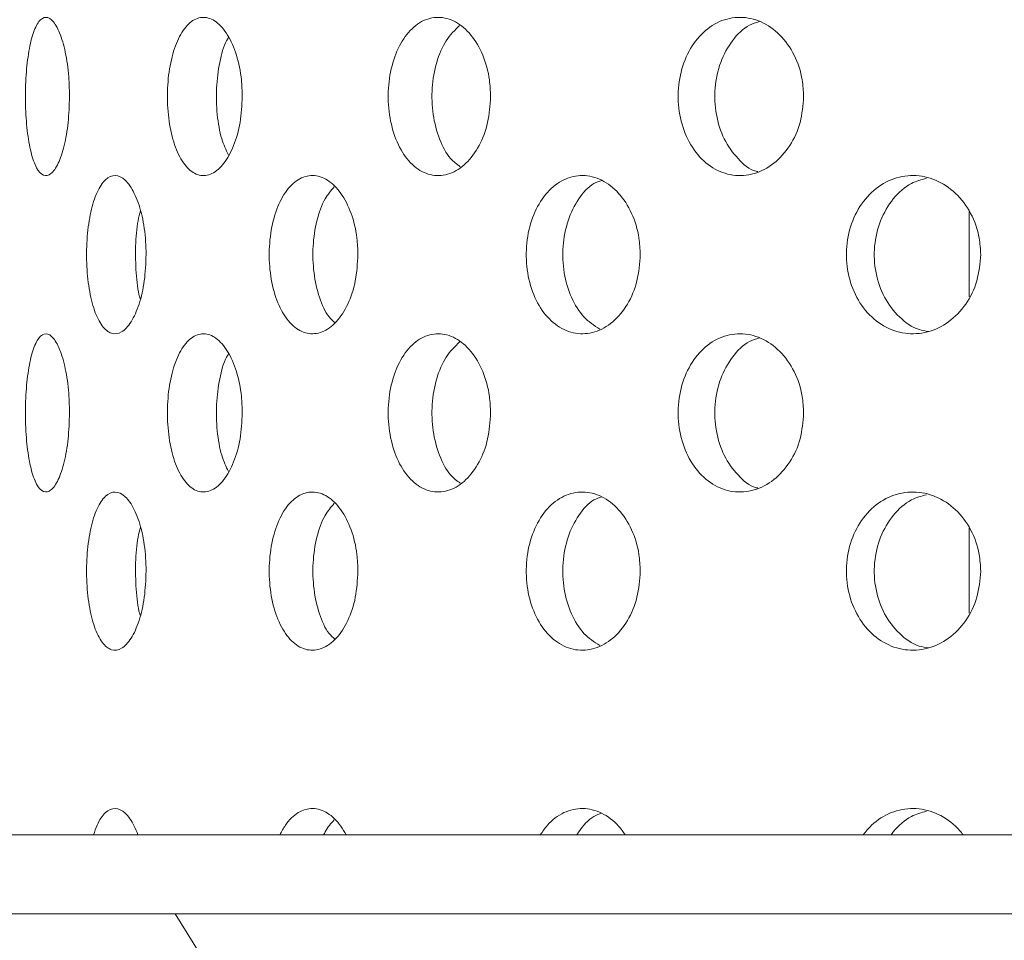
# Model space of a CAD drawing. Units: millimetres. Extents: x 5 to 415, y -14 to 292.
# Drawn here: x 213 to 215, y 212 to 214 of the extents above; entities that cross this region are included whole.
import ezdxf

# ---------------------------------------------------------------- set-up
doc = ezdxf.new("R2010")
doc.units = ezdxf.units.MM
pattern_1 = [(135, (0, 0), (-13.4704, -13.4704), []), (135, (-2e-14, 4.49), (-13.4704, -13.4704), []), (135, (-3e-14, 8.98), (-13.4704, -13.4704), []), (135, (-5e-14, 13.47), (-13.4704, -13.4704), [])]

msp = doc.modelspace()

# ---------------------------------------------------------------- hatches: boundary and pattern name
at = {"linetype": 'Continuous', "lineweight": 0}
h = msp.add_hatch(dxfattribs=at)
h.set_pattern_fill('DIN 201 steel and steel cast iron', angle=90, style=0, pattern_type=2)
h.set_pattern_definition(pattern_1)
edge = h.paths.add_edge_path(flags=0)
edge.add_spline(control_points=[(196.2926, 222.57), (196.2926, 222.57), (196.2932, 222.5702), (196.2943, 222.5705), (196.2965, 222.5712), (196.3009, 222.5726), (196.307, 222.5745), (196.3135, 222.5765), (196.322, 222.5792), (196.3318, 222.5823), (196.3418, 222.5854), (196.3534, 222.5891), (196.3656, 222.5929), (196.3778, 222.5967), (196.3909, 222.6008), (196.4038, 222.6048)], knot_values=[0, 0, 0, 0, 0.000174, 0.000174, 0.000174, 0.000519, 0.000519, 0.000519, 0.00088, 0.00088, 0.00088, 0.001249, 0.001249, 0.001249, 0.001618, 0.001618, 0.001618, 0.001618], weights=[1, 1, 1, 1, 1, 1, 1, 1, 1, 1, 1, 1, 1, 1, 1, 1], degree=3, periodic=0)
edge.add_spline(control_points=[(196.4038, 222.6048), (202.417, 224.4777), (209.7494, 224.8752), (215.9672, 225.2606), (222.1582, 225.6444), (232.6113, 226.4085), (253.6475, 222.8668), (251.0791, 208.2664), (253.6551, 200.5276), (253.2964, 197.4717)], knot_values=[0.900241, 0.900241, 0.900241, 0.900241, 1, 1, 1, 1.099329, 1.204148, 1.263109, 1.321873, 1.321873, 1.321873, 1.321873], weights=[1, 1, 1, 1, 1, 1, 1, 1, 1, 1], degree=3, periodic=0)
edge.add_spline(control_points=[(253.2964, 197.4717), (253.2954, 197.4633), (253.2944, 197.4548), (253.2934, 197.4465), (253.2919, 197.4344), (253.2905, 197.4227), (253.2892, 197.4122), (253.2879, 197.4017), (253.2867, 197.3923), (253.2857, 197.3846), (253.2847, 197.377), (253.2839, 197.3709), (253.2834, 197.3668), (253.2829, 197.3628), (253.2826, 197.3606), (253.2826, 197.3606)], knot_values=[0, 0, 0, 0, 0.00023, 0.00023, 0.00023, 0.00057, 0.00057, 0.00057, 0.000908, 0.000908, 0.000908, 0.001244, 0.001244, 0.001244, 0.00158, 0.00158, 0.00158, 0.00158], weights=[1, 1, 1, 1, 1, 1, 1, 1, 1, 1, 1, 1, 1, 1, 1, 1], degree=3, periodic=0)
edge.add_spline(control_points=[(253.2826, 197.3606), (253.2826, 197.3606), (253.2827, 197.3615), (253.2829, 197.3632), (253.2833, 197.3658), (253.2839, 197.3706), (253.2847, 197.3771), (253.2856, 197.3837), (253.2867, 197.3922), (253.2879, 197.4019), (253.2891, 197.4117), (253.2905, 197.4229), (253.292, 197.4347), (253.2934, 197.4465), (253.2949, 197.4592), (253.2964, 197.4717)], knot_values=[0, 0, 0, 0, 0.000213, 0.000213, 0.000213, 0.000553, 0.000553, 0.000553, 0.000895, 0.000895, 0.000895, 0.001239, 0.001239, 0.001239, 0.001582, 0.001582, 0.001582, 0.001582], weights=[1, 1, 1, 1, 1, 1, 1, 1, 1, 1, 1, 1, 1, 1, 1, 1], degree=3, periodic=0)
edge.add_spline(control_points=[(253.2964, 197.4717), (253.3488, 197.9183), (253.3661, 198.3821), (253.3565, 198.8606)], knot_values=[0.678127, 0.678127, 0.678127, 0.678127, 0.686715, 0.686715, 0.686715, 0.686715], weights=[1, 1, 1, 1], degree=3, periodic=0)
edge.add_spline(control_points=[(253.3565, 198.8606), (253.356, 198.8855), (253.3554, 198.9107), (253.3548, 198.9342), (253.3542, 198.9577), (253.3536, 198.9801), (253.353, 198.9995), (253.3524, 199.0189), (253.3518, 199.0359), (253.3514, 199.0491), (253.3509, 199.0623), (253.3506, 199.072), (253.3504, 199.0774), (253.3502, 199.081), (253.3502, 199.0829), (253.3502, 199.0829)], knot_values=[0, 0, 0, 0, 0.000672, 0.000672, 0.000672, 0.001344, 0.001344, 0.001344, 0.002016, 0.002016, 0.002016, 0.002687, 0.002687, 0.002687, 0.003125, 0.003125, 0.003125, 0.003125], weights=[1, 1, 1, 1, 1, 1, 1, 1, 1, 1, 1, 1, 1, 1, 1, 1], degree=3, periodic=0)
edge.add_spline(control_points=[(253.3502, 199.0829), (253.3515, 199.0457), (253.3527, 199.0087), (253.3538, 198.9717)], knot_values=[0.311962, 0.311962, 0.311962, 0.311962, 0.312622, 0.312622, 0.312622, 0.312622], weights=[1, 1, 1, 1], degree=3, periodic=0)
edge.add_spline(control_points=[(253.3538, 198.9717), (253.3538, 198.9717), (253.3538, 198.9708), (253.3539, 198.969), (253.3539, 198.9663), (253.3541, 198.9615), (253.3543, 198.9549), (253.3544, 198.9483), (253.3547, 198.9398), (253.3549, 198.9301), (253.3552, 198.9203), (253.3554, 198.9092), (253.3557, 198.8974), (253.356, 198.8857), (253.3563, 198.8731), (253.3565, 198.8606)], knot_values=[0, 0, 0, 0, 0.000221, 0.000221, 0.000221, 0.000559, 0.000559, 0.000559, 0.000898, 0.000898, 0.000898, 0.001237, 0.001237, 0.001237, 0.001575, 0.001575, 0.001575, 0.001575], weights=[1, 1, 1, 1, 1, 1, 1, 1, 1, 1, 1, 1, 1, 1, 1, 1], degree=3, periodic=0)
edge.add_spline(control_points=[(253.3565, 198.8606), (253.3661, 198.3821), (253.3488, 197.9183), (253.2964, 197.4717)], knot_values=[0.313285, 0.313285, 0.313285, 0.313285, 0.321873, 0.321873, 0.321873, 0.321873], weights=[1, 1, 1, 1], degree=3, periodic=0)
edge.add_spline(control_points=[(253.2964, 197.4717), (253.2935, 197.4467), (253.2904, 197.4213), (253.2874, 197.3977), (253.2844, 197.3741), (253.2814, 197.3516), (253.2788, 197.3321), (253.2761, 197.3126), (253.2738, 197.2956), (253.2719, 197.2824), (253.2701, 197.2694), (253.2687, 197.2598), (253.2679, 197.2545), (253.2674, 197.2512), (253.2672, 197.2495), (253.2672, 197.2495)], knot_values=[0, 0, 0, 0, 0.000681, 0.000681, 0.000681, 0.001362, 0.001362, 0.001362, 0.002042, 0.002042, 0.002042, 0.002716, 0.002716, 0.002716, 0.003137, 0.003137, 0.003137, 0.003137], weights=[1, 1, 1, 1, 1, 1, 1, 1, 1, 1, 1, 1, 1, 1, 1, 1], degree=3, periodic=0)
edge.add_spline(control_points=[(253.2672, 197.2495), (253.2672, 197.2495), (253.2678, 197.2538), (253.269, 197.2619), (253.2701, 197.27), (253.2719, 197.2821), (253.274, 197.2974), (253.2762, 197.3127), (253.2787, 197.3315), (253.2815, 197.3523), (253.2843, 197.3733), (253.2873, 197.3969), (253.2903, 197.4211), (253.2923, 197.4377), (253.2944, 197.4548), (253.2964, 197.4717)], knot_values=[0, 0, 0, 0, 0.000667, 0.000667, 0.000667, 0.001333, 0.001333, 0.001333, 0.002003, 0.002003, 0.002003, 0.002679, 0.002679, 0.002679, 0.003137, 0.003137, 0.003137, 0.003137], weights=[1, 1, 1, 1, 1, 1, 1, 1, 1, 1, 1, 1, 1, 1, 1, 1], degree=3, periodic=0)
edge.add_spline(control_points=[(253.2964, 197.4717), (253.6551, 200.5276), (251.0791, 208.2664), (253.6475, 222.8668), (232.6113, 226.4085), (222.1582, 225.6444), (215.9672, 225.2606), (209.7494, 224.8752), (202.417, 224.4777), (196.4038, 222.6048)], knot_values=[0.678127, 0.678127, 0.678127, 0.678127, 0.736891, 0.795852, 0.900671, 1, 1, 1, 1.099759, 1.099759, 1.099759, 1.099759], weights=[1, 1, 1, 1, 1, 1, 1, 1, 1, 1], degree=3, periodic=0)
edge.add_spline(control_points=[(196.4038, 222.6048), (196.3779, 222.5968), (196.3518, 222.5886), (196.3274, 222.5809), (196.303, 222.5733), (196.2798, 222.5659), (196.2598, 222.5596), (196.2402, 222.5534), (196.2231, 222.548), (196.2103, 222.5439), (196.198, 222.54), (196.1892, 222.5372), (196.1849, 222.5358), (196.1827, 222.5351), (196.1815, 222.5347), (196.1815, 222.5347)], knot_values=[0, 0, 0, 0, 0.00073, 0.00073, 0.00073, 0.001461, 0.001461, 0.001461, 0.002176, 0.002176, 0.002176, 0.002857, 0.002857, 0.002857, 0.003201, 0.003201, 0.003201, 0.003201], weights=[1, 1, 1, 1, 1, 1, 1, 1, 1, 1, 1, 1, 1, 1, 1, 1], degree=3, periodic=0)
edge.add_spline(control_points=[(196.1815, 222.5347), (196.1815, 222.5347), (196.1855, 222.536), (196.1932, 222.5384), (196.2008, 222.5409), (196.2122, 222.5445), (196.2264, 222.549), (196.2409, 222.5536), (196.2587, 222.5592), (196.2782, 222.5654), (196.2986, 222.5719), (196.3216, 222.5791), (196.3452, 222.5865), (196.3642, 222.5925), (196.3841, 222.5987), (196.4038, 222.6048)], knot_values=[0, 0, 0, 0, 0.000648, 0.000648, 0.000648, 0.001295, 0.001295, 0.001295, 0.001956, 0.001956, 0.001956, 0.002647, 0.002647, 0.002647, 0.0032, 0.0032, 0.0032, 0.0032], weights=[1, 1, 1, 1, 1, 1, 1, 1, 1, 1, 1, 1, 1, 1, 1, 1], degree=3, periodic=0)
edge.add_spline(control_points=[(196.4038, 222.6048), (198.0613, 223.121), (199.819, 223.5252), (201.626, 223.8479)], knot_values=[0.900241, 0.900241, 0.900241, 0.900241, 0.927739, 0.927739, 0.927739, 0.927739], weights=[1, 1, 1, 1], degree=3, periodic=0)
edge.add_spline(control_points=[(201.626, 223.8479), (199.819, 223.5252), (198.0613, 223.121), (196.4038, 222.6048)], knot_values=[0.072261, 0.072261, 0.072261, 0.072261, 0.099759, 0.099759, 0.099759, 0.099759], weights=[1, 1, 1, 1], degree=3, periodic=0)
edge.add_spline(control_points=[(196.4038, 222.6048), (196.3939, 222.6017), (196.384, 222.5987), (196.3745, 222.5957), (196.3627, 222.592), (196.3513, 222.5884), (196.341, 222.5852), (196.3313, 222.5821), (196.3224, 222.5793), (196.3151, 222.5771), (196.308, 222.5748), (196.3023, 222.573), (196.2985, 222.5718), (196.2946, 222.5706), (196.2926, 222.57), (196.2926, 222.57)], knot_values=[0, 0, 0, 0, 0.000278, 0.000278, 0.000278, 0.000625, 0.000625, 0.000625, 0.000957, 0.000957, 0.000957, 0.001282, 0.001282, 0.001282, 0.001608, 0.001608, 0.001608, 0.001608], weights=[1, 1, 1, 1, 1, 1, 1, 1, 1, 1, 1, 1, 1, 1, 1, 1], degree=3, periodic=0)
h = msp.add_hatch(dxfattribs=at)
h.set_pattern_fill('DIN 201 steel and steel cast iron', angle=90, style=0, pattern_type=2)
h.set_pattern_definition(pattern_1)
edge = h.paths.add_edge_path(flags=0)
edge.add_line((251.9771, 211.9717), (211.7926, 211.9717))
edge.add_arc((211.7926, 212.1384), 0.1667, 180, 270, ccw=False)
edge.add_line((211.626, 212.1384), (211.626, 214.0471))
edge.add_line((211.626, 214.0471), (211.4593, 214.0471))
edge.add_line((211.4593, 214.0471), (211.4593, 212.1384))
edge.add_arc((211.7926, 212.1384), 0.3333, 180, 270)
edge.add_line((211.7926, 211.8051), (251.976, 211.8051))
edge.add_spline(control_points=[(251.976, 211.8051), (251.9763, 211.8607), (251.9767, 211.9163), (251.9771, 211.9717)], knot_values=[0.755108, 0.755108, 0.755108, 0.755108, 0.75598, 0.75598, 0.75598, 0.75598], weights=[1, 1, 1, 1], degree=3, periodic=0)

# ---------------------------------------------------------------- linework, layer by layer
at = {"color": 7, "linetype": 'Continuous', "lineweight": 15}
for p, q in [((214.9038, 213.2849), (214.9038, 213.1053)), ((214.9038, 212.6183), (214.9038, 212.4386)), ((251.9771, 211.9717), (211.7926, 211.9717)), ((251.976, 211.8051), (211.7926, 211.8051)), ((213.2301, 211.8051), (213.4377, 211.4729))]:
    msp.add_line(p, q, dxfattribs=at)
for radius, start, end in [(9.3167, 180.69187, 269.30862), (5.5722, 181.1217, 268.8784)]:
    msp.add_arc((214.5371, 214.4884), radius, start, end, dxfattribs=at)
for points, knots in [([(253.2964, 197.4717), (253.319, 197.7202), (253.3649, 198.226), (253.3589, 199.137), (253.2803, 200.2166), (253.1138, 201.4671), (252.898, 202.7575), (252.6579, 204.0806), (252.3958, 205.5695), (252.1473, 207.2176), (251.9943, 209.0192), (251.9681, 210.6705), (251.9783, 212.1556), (251.9873, 213.4665), (251.9666, 214.7354), (251.887, 215.9524), (251.7298, 217.0312), (251.4922, 217.9702), (251.1859, 218.7772), (250.7763, 219.5258), (250.2716, 220.2167), (249.6231, 220.9127), (248.8098, 221.5966), (247.8218, 222.25), (246.7321, 222.8289), (245.5539, 223.3386), (244.1648, 223.8323), (242.5627, 224.2872), (240.7567, 224.6879), (238.7376, 225.0369), (236.5408, 225.3193), (234.2131, 225.5306), (231.9631, 225.6726), (229.8005, 225.7526), (227.7094, 225.7772), (225.546, 225.7533), (223.2838, 225.6804), (220.8916, 225.5625), (218.452, 225.4168), (215.9152, 225.2563), (213.2659, 225.0953), (210.5168, 224.908), (207.7161, 224.6715), (205.103, 224.3838), (202.7066, 224.0439), (200.5485, 223.6584), (198.443, 223.1991), (197.0781, 222.8013), (196.4038, 222.6048)], [0, 0, 0, 0, 0.009525, 0.019384, 0.034751, 0.050842, 0.067547, 0.084719, 0.102197, 0.125289, 0.148352, 0.171193, 0.188338, 0.205074, 0.221263, 0.236796, 0.251628, 0.262828, 0.27373, 0.284501, 0.29532, 0.306325, 0.320758, 0.335792, 0.351483, 0.367828, 0.384778, 0.407753, 0.431389, 0.455398, 0.485989, 0.515957, 0.544649, 0.572087, 0.5986, 0.624512, 0.654714, 0.685038, 0.715987, 0.748056, 0.782118, 0.817358, 0.853293, 0.889459, 0.917749, 0.945715, 0.973181, 1, 1, 1, 1]), ([(213.0077, 213.5273), (213.0071, 213.5087), (213.0059, 213.4715), (212.997, 213.4219), (212.9842, 213.3839), (212.9687, 213.3618), (212.9526, 213.3584), (212.9379, 213.3743), (212.926, 213.4075), (212.918, 213.4542), (212.9142, 213.5091), (212.9151, 213.5659), (212.9204, 213.6184), (212.9298, 213.6606), (212.9428, 213.6879), (212.9581, 213.6971), (212.9741, 213.6873), (212.9891, 213.6592), (213.0007, 213.6161), (213.0068, 213.5694), (213.0074, 213.539), (213.0077, 213.5273)], [0, 0, 0, 0, 0.053157, 0.106302, 0.159732, 0.213645, 0.267821, 0.321937, 0.37581, 0.429448, 0.482944, 0.536383, 0.589809, 0.643259, 0.696788, 0.750485, 0.804435, 0.858596, 0.912731, 0.966512, 1, 1, 1, 1]), ([(213.3718, 213.5273), (213.3709, 213.5087), (213.369, 213.4715), (213.3546, 213.4219), (213.3337, 213.3839), (213.308, 213.3618), (213.2809, 213.3584), (213.2554, 213.3743), (213.2343, 213.4075), (213.2198, 213.4542), (213.213, 213.5091), (213.2145, 213.5659), (213.2242, 213.6184), (213.2411, 213.6606), (213.2639, 213.6879), (213.2901, 213.6971), (213.3171, 213.6873), (213.3417, 213.6592), (213.3606, 213.6161), (213.3704, 213.5694), (213.3714, 213.539), (213.3718, 213.5273)], [0, 0, 0, 0, 0.053157, 0.106302, 0.159732, 0.213645, 0.267822, 0.321937, 0.375809, 0.429447, 0.482944, 0.536382, 0.589809, 0.643259, 0.696787, 0.750486, 0.804434, 0.858595, 0.912731, 0.966512, 1, 1, 1, 1]), ([(213.8951, 213.5273), (213.8939, 213.5087), (213.8914, 213.4715), (213.8722, 213.4219), (213.8442, 213.3839), (213.8094, 213.3618), (213.7723, 213.3584), (213.7371, 213.3743), (213.7079, 213.4075), (213.6875, 213.4542), (213.678, 213.5091), (213.6801, 213.5659), (213.6937, 213.6184), (213.7174, 213.6606), (213.7489, 213.6879), (213.7849, 213.6971), (213.8217, 213.6873), (213.8549, 213.6592), (213.8802, 213.6161), (213.8933, 213.5694), (213.8946, 213.539), (213.8951, 213.5273)], [0, 0, 0, 0, 0.053157, 0.106303, 0.159732, 0.213645, 0.267821, 0.321936, 0.37581, 0.429448, 0.482944, 0.536382, 0.589809, 0.643259, 0.696787, 0.750485, 0.804435, 0.858595, 0.912731, 0.966512, 1, 1, 1, 1]), ([(214.5548, 213.5273), (214.5533, 213.5087), (214.5504, 213.4715), (214.5272, 213.4219), (214.4932, 213.3839), (214.4509, 213.3618), (214.4054, 213.3584), (214.3621, 213.3743), (214.3259, 213.4075), (214.3006, 213.4542), (214.2887, 213.5091), (214.2914, 213.5659), (214.3083, 213.6184), (214.3377, 213.6606), (214.3766, 213.6879), (214.421, 213.6971), (214.4658, 213.6873), (214.5062, 213.6592), (214.5368, 213.6161), (214.5527, 213.5694), (214.5542, 213.539), (214.5548, 213.5273)], [0, 0, 0, 0, 0.053157, 0.106303, 0.159733, 0.213645, 0.267821, 0.321937, 0.375809, 0.429447, 0.482944, 0.536382, 0.589808, 0.643259, 0.696787, 0.750485, 0.804435, 0.858595, 0.91273, 0.966512, 1, 1, 1, 1]), ([(213.8299, 213.6768), (213.8199, 213.6671), (213.7997, 213.6476), (213.7798, 213.6001), (213.7701, 213.5456), (213.7722, 213.4885), (213.786, 213.4366), (213.8064, 213.3976), (213.8242, 213.3843), (213.8312, 213.379)], [0, 0, 0, 0, 0.1489, 0.299884, 0.450453, 0.600849, 0.751208, 0.901638, 1, 1, 1, 1]), ([(214.4615, 213.685), (214.4544, 213.6829), (214.4328, 213.6765), (214.4033, 213.6465), (214.3778, 213.6005), (214.3659, 213.5454), (214.3686, 213.4888), (214.3854, 213.4359), (214.4152, 213.3952), (214.4414, 213.3723), (214.4571, 213.3693), (214.4582, 213.369)], [0, 0, 0, 0, 0.065593, 0.198441, 0.330675, 0.462545, 0.594262, 0.72595, 0.857697, 0.989648, 1, 1, 1, 1]), ([(213.343, 213.6516), (213.3415, 213.6494), (213.333, 213.6367), (213.3233, 213.5996), (213.3161, 213.5457), (213.3178, 213.4889), (213.3264, 213.4384), (213.3374, 213.4145), (213.3424, 213.4037)], [0, 0, 0, 0, 0.04199, 0.241069, 0.4396, 0.637902, 0.836156, 1, 1, 1, 1]), ([(213.1691, 213.194), (213.1684, 213.1752), (213.1668, 213.1378), (213.1551, 213.0879), (213.1381, 213.05), (213.1174, 213.0283), (213.0959, 213.0252), (213.0759, 213.0412), (213.0594, 213.0744), (213.0481, 213.1211), (213.0429, 213.176), (213.0441, 213.2329), (213.0517, 213.2854), (213.065, 213.3276), (213.083, 213.3548), (213.1038, 213.3638), (213.1253, 213.3537), (213.145, 213.3256), (213.1601, 213.2827), (213.168, 213.2362), (213.1688, 213.2057), (213.1691, 213.194)], [0, 0, 0, 0, 0.053661, 0.10732, 0.161005, 0.214708, 0.268382, 0.322026, 0.375687, 0.429384, 0.48308, 0.53674, 0.590386, 0.644058, 0.697762, 0.751447, 0.805097, 0.858747, 0.912434, 0.966136, 1, 1, 1, 1]), ([(213.6155, 213.194), (213.6144, 213.1752), (213.6123, 213.1378), (213.5953, 213.0879), (213.5706, 213.05), (213.5403, 213.0283), (213.5083, 213.0252), (213.4781, 213.0412), (213.453, 213.0744), (213.4356, 213.1211), (213.4274, 213.176), (213.4293, 213.2329), (213.441, 213.2854), (213.4615, 213.3276), (213.4888, 213.3548), (213.5201, 213.3638), (213.5519, 213.3537), (213.5806, 213.3256), (213.6025, 213.2827), (213.614, 213.2362), (213.6151, 213.2057), (213.6155, 213.194)], [0, 0, 0, 0, 0.053661, 0.10732, 0.161005, 0.214708, 0.268382, 0.322026, 0.375687, 0.429383, 0.483079, 0.53674, 0.590385, 0.644058, 0.69776, 0.751447, 0.805098, 0.858748, 0.912434, 0.966136, 1, 1, 1, 1]), ([(214.2105, 213.194), (214.2091, 213.1752), (214.2064, 213.1378), (214.185, 213.0879), (214.1537, 213.05), (214.115, 213.0283), (214.0739, 213.0252), (214.0349, 213.0412), (214.0023, 213.0744), (213.9794, 213.1211), (213.9687, 213.176), (213.9712, 213.2329), (213.9866, 213.2854), (214.0134, 213.3276), (214.0488, 213.3548), (214.0892, 213.3638), (214.1299, 213.3537), (214.1664, 213.3256), (214.1941, 213.2827), (214.2085, 213.2362), (214.2099, 213.2057), (214.2105, 213.194)], [0, 0, 0, 0, 0.053661, 0.10732, 0.161005, 0.214708, 0.268383, 0.322026, 0.375688, 0.429384, 0.48308, 0.53674, 0.590386, 0.644059, 0.697761, 0.751448, 0.805096, 0.858747, 0.912434, 0.966136, 1, 1, 1, 1]), ([(214.928, 213.194), (214.9264, 213.1752), (214.9232, 213.1378), (214.8983, 213.0879), (214.8618, 213.05), (214.8165, 213.0283), (214.7681, 213.0252), (214.722, 213.0412), (214.6832, 213.0744), (214.656, 213.1211), (214.6431, 213.176), (214.6461, 213.2329), (214.6645, 213.2854), (214.6964, 213.3276), (214.7384, 213.3548), (214.7861, 213.3638), (214.8339, 213.3537), (214.8766, 213.3256), (214.9089, 213.2827), (214.9257, 213.2362), (214.9274, 213.2057), (214.928, 213.194)], [0, 0, 0, 0, 0.053661, 0.10732, 0.161006, 0.214708, 0.268382, 0.322027, 0.375688, 0.429384, 0.48308, 0.53674, 0.590385, 0.644058, 0.697761, 0.751447, 0.805098, 0.858748, 0.912434, 0.966136, 1, 1, 1, 1]), ([(214.1294, 213.3505), (214.1238, 213.3486), (214.1053, 213.3423), (214.0795, 213.3129), (214.0565, 213.267), (214.0458, 213.2119), (214.0482, 213.155), (214.0637, 213.1028), (214.0898, 213.0601), (214.1135, 213.0448), (214.1252, 213.0373)], [0, 0, 0, 0, 0.057909, 0.193278, 0.328747, 0.464217, 0.599588, 0.734918, 0.870323, 1, 1, 1, 1]), ([(214.8136, 213.3548), (214.8028, 213.3519), (214.7765, 213.3448), (214.742, 213.3131), (214.7147, 213.267), (214.7019, 213.2119), (214.7048, 213.1551), (214.7232, 213.1024), (214.7552, 213.061), (214.7888, 213.0364), (214.8113, 213.0333), (214.8181, 213.0324)], [0, 0, 0, 0, 0.086135, 0.209124, 0.332202, 0.455285, 0.578276, 0.70123, 0.824252, 0.947345, 1, 1, 1, 1]), ([(213.5656, 213.3368), (213.5588, 213.329), (213.5434, 213.3112), (213.5277, 213.2665), (213.5194, 213.2121), (213.5213, 213.1549), (213.5332, 213.1031), (213.5493, 213.0663), (213.5627, 213.0544), (213.5669, 213.0507)], [0, 0, 0, 0, 0.125439, 0.285792, 0.446151, 0.60639, 0.76658, 0.92686, 1, 1, 1, 1]), ([(213.1572, 213.2863), (213.1554, 213.2796), (213.1496, 213.258), (213.146, 213.2114), (213.1474, 213.156), (213.1515, 213.1168), (213.1563, 213.102), (213.1567, 213.1009)], [0, 0, 0, 0, 0.128518, 0.4114, 0.694071, 0.976658, 1, 1, 1, 1]), ([(213.0077, 212.8606), (213.0071, 212.842), (213.0059, 212.8048), (212.997, 212.7552), (212.9842, 212.7172), (212.9687, 212.6952), (212.9526, 212.6918), (212.9379, 212.7076), (212.926, 212.7409), (212.918, 212.7876), (212.9142, 212.8424), (212.9151, 212.8993), (212.9204, 212.9517), (212.9298, 212.994), (212.9428, 213.0212), (212.9581, 213.0305), (212.9741, 213.0206), (212.9891, 212.9925), (213.0007, 212.9494), (213.0068, 212.9028), (213.0074, 212.8723), (213.0077, 212.8606)], [0, 0, 0, 0, 0.053157, 0.106304, 0.159732, 0.213645, 0.267821, 0.321937, 0.37581, 0.429447, 0.482945, 0.536383, 0.58981, 0.64326, 0.696789, 0.750486, 0.804435, 0.858597, 0.912731, 0.966513, 1, 1, 1, 1]), ([(213.3718, 212.8606), (213.3709, 212.842), (213.369, 212.8048), (213.3546, 212.7552), (213.3337, 212.7172), (213.308, 212.6952), (213.2809, 212.6918), (213.2554, 212.7076), (213.2343, 212.7409), (213.2198, 212.7876), (213.213, 212.8424), (213.2145, 212.8993), (213.2242, 212.9517), (213.2411, 212.994), (213.2639, 213.0212), (213.2901, 213.0305), (213.3171, 213.0206), (213.3417, 212.9925), (213.3606, 212.9494), (213.3704, 212.9028), (213.3714, 212.8723), (213.3718, 212.8606)], [0, 0, 0, 0, 0.053157, 0.106304, 0.159732, 0.213646, 0.267822, 0.321938, 0.37581, 0.429446, 0.482944, 0.536382, 0.589809, 0.643259, 0.696788, 0.750486, 0.804435, 0.858596, 0.912731, 0.966513, 1, 1, 1, 1]), ([(213.8951, 212.8606), (213.8939, 212.842), (213.8914, 212.8048), (213.8722, 212.7552), (213.8442, 212.7172), (213.8094, 212.6952), (213.7723, 212.6918), (213.7371, 212.7076), (213.7079, 212.7409), (213.6875, 212.7876), (213.678, 212.8424), (213.6801, 212.8993), (213.6937, 212.9517), (213.7174, 212.994), (213.7489, 213.0212), (213.7849, 213.0305), (213.8217, 213.0206), (213.8549, 212.9925), (213.8802, 212.9494), (213.8933, 212.9028), (213.8946, 212.8723), (213.8951, 212.8606)], [0, 0, 0, 0, 0.053157, 0.1063039, 0.1597322, 0.2136456, 0.2678214, 0.3219366, 0.37581, 0.4294469, 0.4829446, 0.536383, 0.5898094, 0.6432594, 0.6967879, 0.7504858, 0.8044352, 0.8585959, 0.9127311, 0.9665132, 1, 1, 1, 1]), ([(214.5548, 212.8606), (214.5533, 212.842), (214.5504, 212.8048), (214.5272, 212.7552), (214.4932, 212.7172), (214.4509, 212.6952), (214.4054, 212.6918), (214.3621, 212.7076), (214.3259, 212.7409), (214.3006, 212.7876), (214.2887, 212.8424), (214.2914, 212.8993), (214.3083, 212.9517), (214.3377, 212.994), (214.3766, 213.0212), (214.421, 213.0305), (214.4658, 213.0206), (214.5062, 212.9925), (214.5368, 212.9494), (214.5527, 212.9028), (214.5542, 212.8723), (214.5548, 212.8606)], [0, 0, 0, 0, 0.053157, 0.106304, 0.159733, 0.213645, 0.267821, 0.321938, 0.375809, 0.429446, 0.482944, 0.536383, 0.589809, 0.643259, 0.696788, 0.750486, 0.804435, 0.858596, 0.912731, 0.966513, 1, 1, 1, 1]), ([(213.8299, 213.0101), (213.8199, 213.0004), (213.7997, 212.9809), (213.7798, 212.9335), (213.7701, 212.8789), (213.7722, 212.8219), (213.786, 212.77), (213.8064, 212.7309), (213.8242, 212.7176), (213.8312, 212.7124)], [0, 0, 0, 0, 0.1489, 0.299884, 0.450452, 0.600847, 0.75121, 0.901636, 1, 1, 1, 1]), ([(214.4615, 213.0184), (214.4544, 213.0162), (214.4328, 213.0098), (214.4033, 212.9798), (214.3778, 212.9339), (214.3659, 212.8788), (214.3686, 212.8221), (214.3854, 212.7692), (214.4152, 212.7286), (214.4414, 212.7056), (214.4571, 212.7026), (214.4582, 212.7024)], [0, 0, 0, 0, 0.065593, 0.198441, 0.330675, 0.462544, 0.594262, 0.725953, 0.857697, 0.989648, 1, 1, 1, 1]), ([(213.343, 212.9849), (213.3415, 212.9827), (213.333, 212.9701), (213.3233, 212.9329), (213.3161, 212.879), (213.3178, 212.8222), (213.3264, 212.7718), (213.3374, 212.7479), (213.3424, 212.737)], [0, 0, 0, 0, 0.04199, 0.241069, 0.439599, 0.637901, 0.836161, 1, 1, 1, 1]), ([(213.1691, 212.5273), (213.1684, 212.5086), (213.1668, 212.4711), (213.1551, 212.4212), (213.1381, 212.3833), (213.1174, 212.3616), (213.0959, 212.3586), (213.0759, 212.3746), (213.0594, 212.4077), (213.0481, 212.4544), (213.0429, 212.5093), (213.0441, 212.5662), (213.0517, 212.6187), (213.065, 212.6609), (213.083, 212.6881), (213.1038, 212.6971), (213.1253, 212.687), (213.145, 212.659), (213.1601, 212.616), (213.168, 212.5695), (213.1688, 212.5391), (213.1691, 212.5273)], [0, 0, 0, 0, 0.05366, 0.107318, 0.161004, 0.214707, 0.268381, 0.322025, 0.375685, 0.429382, 0.483079, 0.536739, 0.590385, 0.644057, 0.697761, 0.751446, 0.805096, 0.858745, 0.912433, 0.966135, 1, 1, 1, 1]), ([(213.6155, 212.5273), (213.6144, 212.5086), (213.6123, 212.4711), (213.5953, 212.4212), (213.5706, 212.3833), (213.5403, 212.3616), (213.5083, 212.3586), (213.4781, 212.3746), (213.453, 212.4077), (213.4356, 212.4544), (213.4274, 212.5093), (213.4293, 212.5662), (213.441, 212.6187), (213.4615, 212.6609), (213.4888, 212.6881), (213.5201, 212.6971), (213.5519, 212.687), (213.5806, 212.659), (213.6025, 212.616), (213.614, 212.5695), (213.6151, 212.5391), (213.6155, 212.5273)], [0, 0, 0, 0, 0.053659, 0.107318, 0.161003, 0.214707, 0.268381, 0.322025, 0.375685, 0.429381, 0.483078, 0.536739, 0.590383, 0.644057, 0.697759, 0.751445, 0.805096, 0.858746, 0.912433, 0.966135, 1, 1, 1, 1]), ([(214.2105, 212.5273), (214.2091, 212.5086), (214.2064, 212.4711), (214.185, 212.4212), (214.1537, 212.3833), (214.115, 212.3616), (214.0739, 212.3586), (214.0349, 212.3746), (214.0023, 212.4077), (213.9794, 212.4544), (213.9687, 212.5093), (213.9712, 212.5662), (213.9866, 212.6187), (214.0134, 212.6609), (214.0488, 212.6881), (214.0892, 212.6971), (214.1299, 212.687), (214.1664, 212.659), (214.1941, 212.616), (214.2085, 212.5695), (214.2099, 212.5391), (214.2105, 212.5273)], [0, 0, 0, 0, 0.05366, 0.107318, 0.161003, 0.214707, 0.268382, 0.322025, 0.375685, 0.429381, 0.483079, 0.536739, 0.590385, 0.644058, 0.69776, 0.751446, 0.805095, 0.858746, 0.912433, 0.966135, 1, 1, 1, 1]), ([(214.1294, 212.6839), (214.1238, 212.682), (214.1053, 212.6756), (214.0795, 212.6462), (214.0565, 212.6004), (214.0458, 212.5453), (214.0482, 212.4883), (214.0637, 212.4361), (214.0898, 212.3934), (214.1135, 212.3781), (214.1252, 212.3707)], [0, 0, 0, 0, 0.0579087, 0.1932779, 0.3287464, 0.4642171, 0.5995916, 0.7349183, 0.8703226, 1, 1, 1, 1]), ([(214.928, 212.5273), (214.9264, 212.5086), (214.9232, 212.4711), (214.8983, 212.4212), (214.8618, 212.3833), (214.8165, 212.3616), (214.7681, 212.3586), (214.722, 212.3746), (214.6832, 212.4077), (214.656, 212.4544), (214.6431, 212.5093), (214.6461, 212.5662), (214.6645, 212.6187), (214.6964, 212.6609), (214.7384, 212.6881), (214.7861, 212.6971), (214.8339, 212.687), (214.8766, 212.659), (214.9089, 212.616), (214.9257, 212.5695), (214.9274, 212.5391), (214.928, 212.5273)], [0, 0, 0, 0, 0.05366, 0.107318, 0.161004, 0.214707, 0.268381, 0.322025, 0.375685, 0.429382, 0.483079, 0.536739, 0.590384, 0.644057, 0.69776, 0.751445, 0.805096, 0.858746, 0.912432, 0.966135, 1, 1, 1, 1]), ([(214.8136, 212.6882), (214.8028, 212.6852), (214.7765, 212.6781), (214.742, 212.6464), (214.7147, 212.6003), (214.7019, 212.5453), (214.7048, 212.4884), (214.7232, 212.4357), (214.7552, 212.3944), (214.7888, 212.3697), (214.8113, 212.3666), (214.8181, 212.3657)], [0, 0, 0, 0, 0.086134, 0.209123, 0.332202, 0.455284, 0.578278, 0.701228, 0.82425, 0.947345, 1, 1, 1, 1]), ([(213.5656, 212.6701), (213.5588, 212.6623), (213.5434, 212.6445), (213.5277, 212.5999), (213.5194, 212.5454), (213.5213, 212.4882), (213.5332, 212.4365), (213.5493, 212.3996), (213.5627, 212.3877), (213.5669, 212.384)], [0, 0, 0, 0, 0.125438, 0.285792, 0.44615, 0.606393, 0.766579, 0.926858, 1, 1, 1, 1]), ([(213.1572, 212.6196), (213.1554, 212.6129), (213.1496, 212.5913), (213.146, 212.5447), (213.1474, 212.4893), (213.1515, 212.4501), (213.1563, 212.4353), (213.1567, 212.4342)], [0, 0, 0, 0, 0.128518, 0.411399, 0.694079, 0.976658, 1, 1, 1, 1]), ([(213.0583, 211.9717), (213.0607, 211.9787), (213.0677, 211.9989), (213.083, 212.0213), (213.1038, 212.0305), (213.1253, 212.0203), (213.1416, 211.9975), (213.1493, 211.978), (213.1518, 211.9717)], [0, 0, 0, 0, 0.104805, 0.305272, 0.505677, 0.705947, 0.906217, 1, 1, 1, 1]), ([(213.4512, 211.9717), (213.4549, 211.9787), (213.4657, 211.9989), (213.4889, 212.0213), (213.5201, 212.0305), (213.5519, 212.0203), (213.5757, 211.9975), (213.5869, 211.978), (213.5905, 211.9717)], [0, 0, 0, 0, 0.1048052, 0.3052682, 0.5056752, 0.7059505, 0.9062229, 1, 1, 1, 1]), ([(213.9998, 211.9717), (214.0047, 211.9787), (214.0187, 211.9989), (214.0489, 212.0213), (214.0892, 212.0305), (214.1298, 212.0203), (214.1601, 211.9975), (214.1744, 211.978), (214.1789, 211.9717)], [0, 0, 0, 0, 0.104806, 0.305268, 0.505677, 0.705944, 0.906218, 1, 1, 1, 1]), ([(214.1294, 212.0172), (214.1238, 212.0153), (214.1053, 212.009), (214.0885, 211.9895), (214.0782, 211.9738), (214.0769, 211.9717)], [0, 0, 0, 0, 0.270697, 0.903485, 1, 1, 1, 1]), ([(214.6803, 211.9717), (214.686, 211.9787), (214.7027, 211.9989), (214.7386, 212.0213), (214.7861, 212.0305), (214.8338, 212.0203), (214.8693, 211.9975), (214.8859, 211.978), (214.8912, 211.9717)], [0, 0, 0, 0, 0.104801, 0.305268, 0.505674, 0.70595, 0.90622, 1, 1, 1, 1]), ([(214.8136, 212.0215), (214.8028, 212.0186), (214.7765, 212.0115), (214.7527, 211.9896), (214.7406, 211.9738), (214.739, 211.9717)], [0, 0, 0, 0, 0.377976, 0.917677, 1, 1, 1, 1]), ([(213.5656, 212.0034), (213.5587, 211.9958), (213.5505, 211.9867), (213.5442, 211.9738), (213.5432, 211.9717)], [0, 0, 0, 0, 0.83693, 1, 1, 1, 1])]:
    msp.add_open_spline(points, degree=3, knots=knots, dxfattribs=at)

doc.saveas('drawing.dxf')
